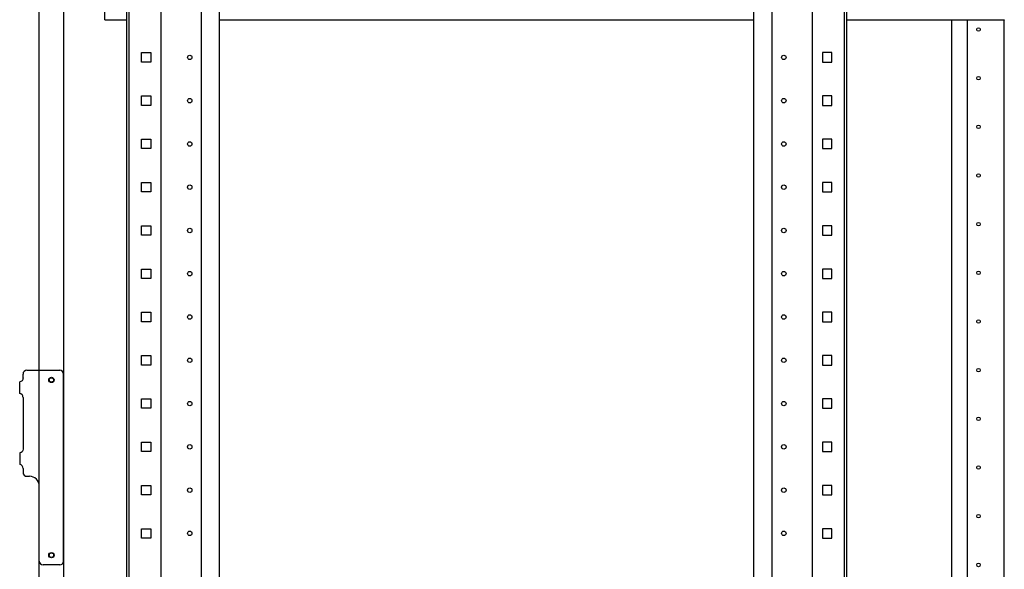
# Model space of a CAD drawing. Extents: x -84828 to -76428, y -65953 to -60013.
# Drawn here: x -78207 to -77194, y -63544 to -62979 of the extents above; entities that cross this region are included whole.
import ezdxf

# ---------------------------------------------------------------- set-up
doc = ezdxf.new("R2010")
doc.units = 0
doc.header["$LTSCALE"] = 0.1
doc.layers.get('0').update_dxf_attribs({"linetype": 'CONTINUOUS'})

msp = doc.modelspace()

# ---------------------------------------------------------------- linework, layer by layer
for p, q in [((-78186.4, -64554.1), (-78186.4, -62324.1)), ((-78186.4, -64554.1), (-78186.4, -62324.1)), ((-78161.4, -62324.1), (-78161.4, -64554.1)), ((-78161.4, -62324.1), (-78161.4, -64554.1)), ((-78096.4, -64554.1), (-78096.4, -62326.1)), ((-78096.4, -64554.1), (-78096.4, -62326.1)), ((-78094.1, -64554.1), (-78094.1, -62326.1)), ((-78094.1, -64554.1), (-78094.1, -62326.1)), ((-78061.2, -64554.1), (-78061.2, -62326.1)), ((-78061.2, -64554.1), (-78061.2, -62326.1)), ((-78019.7, -64554.1), (-78019.7, -62326.1)), ((-78019.7, -64554.1), (-78019.7, -62326.1)), ((-78001, -64554.1), (-78001, -62326.1)), ((-78001, -64554.1), (-78001, -62326.1)), ((-77451.8, -64554.1), (-77451.8, -62326.1)), ((-77451.8, -64554.1), (-77451.8, -62326.1)), ((-77433.1, -64554.1), (-77433.1, -62326.1)), ((-77433.1, -64554.1), (-77433.1, -62326.1)), ((-77391.6, -64554.1), (-77391.6, -62326.1)), ((-77391.6, -64554.1), (-77391.6, -62326.1)), ((-77358.7, -64554.1), (-77358.7, -62326.1)), ((-77358.7, -64554.1), (-77358.7, -62326.1)), ((-77356.4, -64554.1), (-77356.4, -62326.1)), ((-77356.4, -64554.1), (-77356.4, -62326.1)), ((-78118.9, -62979.1), (-78118.9, -62889.1)), ((-78118.9, -62979.1), (-78118.9, -62889.1)), ((-78118.9, -62979.1), (-78096.4, -62979.1)), ((-78118.9, -62979.1), (-78096.4, -62979.1)), ((-78001, -62979.1), (-77451.8, -62979.1)), ((-78001, -62979.1), (-77451.8, -62979.1)), ((-77356.4, -62979.1), (-77194.4, -62979.1)), ((-77356.4, -62979.1), (-77194.4, -62979.1)), ((-77248.4, -63899.1), (-77248.4, -62979.1)), ((-77248.4, -63899.1), (-77248.4, -62979.1)), ((-77232.4, -62979.5), (-77232.4, -62979.1)), ((-77232.4, -62979.5), (-77232.4, -62979.1)), ((-77229.4, -62979.5), (-77232.4, -62979.5)), ((-77232.4, -63898.7), (-77232.4, -62979.5)), ((-77229.4, -62979.5), (-77232.4, -62979.5)), ((-77232.4, -63898.7), (-77232.4, -62979.5)), ((-77230.4, -62979.5), (-77230.4, -62979.1)), ((-77230.4, -62979.5), (-77230.4, -62979.1)), ((-77197.4, -62979.5), (-77229.4, -62979.5)), ((-77197.4, -62979.5), (-77229.4, -62979.5)), ((-77194.4, -62979.5), (-77197.4, -62979.5)), ((-77194.4, -62979.5), (-77197.4, -62979.5)), ((-77196.4, -62979.5), (-77196.4, -62979.1)), ((-77196.4, -62979.5), (-77196.4, -62979.1)), ((-77194.4, -62979.1), (-77194.4, -62979.5)), ((-77194.4, -62979.1), (-77194.4, -62979.5)), ((-77194.4, -63898.7), (-77194.4, -62979.5)), ((-77194.4, -63898.7), (-77194.4, -62979.5)), ((-78081.3, -63022.6), (-78081.3, -63012.9)), ((-78081.3, -63012.9), (-78071.6, -63012.9)), ((-78081.3, -63022.6), (-78081.3, -63012.9)), ((-78081.3, -63012.9), (-78071.6, -63012.9)), ((-78071.6, -63012.9), (-78071.6, -63022.6)), ((-78071.6, -63012.9), (-78071.6, -63022.6)), ((-77381.3, -63012.9), (-77381.3, -63022.6)), ((-77371.6, -63012.9), (-77381.3, -63012.9)), ((-77381.3, -63012.9), (-77381.3, -63022.6)), ((-77371.6, -63012.9), (-77381.3, -63012.9)), ((-77371.6, -63022.6), (-77371.6, -63012.9)), ((-77371.6, -63022.6), (-77371.6, -63012.9)), ((-78071.6, -63022.6), (-78081.3, -63022.6)), ((-78071.6, -63022.6), (-78081.3, -63022.6)), ((-77381.3, -63022.6), (-77371.6, -63022.6)), ((-77381.3, -63022.6), (-77371.6, -63022.6)), ((-78081.3, -63067.1), (-78081.3, -63057.4)), ((-78081.3, -63057.4), (-78071.6, -63057.4)), ((-78081.3, -63067.1), (-78081.3, -63057.4)), ((-78081.3, -63057.4), (-78071.6, -63057.4)), ((-78071.6, -63057.4), (-78071.6, -63067.1)), ((-78071.6, -63057.4), (-78071.6, -63067.1)), ((-77381.3, -63057.4), (-77381.3, -63067.1)), ((-77371.6, -63057.4), (-77381.3, -63057.4)), ((-77381.3, -63057.4), (-77381.3, -63067.1)), ((-77371.6, -63057.4), (-77381.3, -63057.4)), ((-77371.6, -63067.1), (-77371.6, -63057.4)), ((-77371.6, -63067.1), (-77371.6, -63057.4)), ((-78071.6, -63067.1), (-78081.3, -63067.1)), ((-78071.6, -63067.1), (-78081.3, -63067.1)), ((-77381.3, -63067.1), (-77371.6, -63067.1)), ((-77381.3, -63067.1), (-77371.6, -63067.1)), ((-78081.3, -63111.5), (-78081.3, -63101.8)), ((-78081.3, -63101.8), (-78071.6, -63101.8)), ((-78081.3, -63111.5), (-78081.3, -63101.8)), ((-78081.3, -63101.8), (-78071.6, -63101.8)), ((-78071.6, -63101.8), (-78071.6, -63111.5)), ((-78071.6, -63101.8), (-78071.6, -63111.5)), ((-77381.3, -63101.8), (-77381.3, -63111.5)), ((-77371.6, -63101.8), (-77381.3, -63101.8)), ((-77381.3, -63101.8), (-77381.3, -63111.5)), ((-77371.6, -63101.8), (-77381.3, -63101.8)), ((-77371.6, -63111.5), (-77371.6, -63101.8)), ((-77371.6, -63111.5), (-77371.6, -63101.8)), ((-78071.6, -63111.5), (-78081.3, -63111.5)), ((-78071.6, -63111.5), (-78081.3, -63111.5)), ((-77381.3, -63111.5), (-77371.6, -63111.5)), ((-77381.3, -63111.5), (-77371.6, -63111.5)), ((-78081.3, -63156), (-78081.3, -63146.3)), ((-78081.3, -63146.3), (-78071.6, -63146.3)), ((-78081.3, -63156), (-78081.3, -63146.3)), ((-78081.3, -63146.3), (-78071.6, -63146.3)), ((-78071.6, -63146.3), (-78071.6, -63156)), ((-78071.6, -63146.3), (-78071.6, -63156)), ((-77381.3, -63146.3), (-77381.3, -63156)), ((-77371.6, -63146.3), (-77381.3, -63146.3)), ((-77381.3, -63146.3), (-77381.3, -63156)), ((-77371.6, -63146.3), (-77381.3, -63146.3)), ((-77371.6, -63156), (-77371.6, -63146.3)), ((-77371.6, -63156), (-77371.6, -63146.3)), ((-78071.6, -63156), (-78081.3, -63156)), ((-78071.6, -63156), (-78081.3, -63156)), ((-77381.3, -63156), (-77371.6, -63156)), ((-77381.3, -63156), (-77371.6, -63156)), ((-78081.3, -63200.4), (-78081.3, -63190.7)), ((-78081.3, -63190.7), (-78071.6, -63190.7)), ((-78081.3, -63200.4), (-78081.3, -63190.7)), ((-78081.3, -63190.7), (-78071.6, -63190.7)), ((-78071.6, -63190.7), (-78071.6, -63200.4)), ((-78071.6, -63190.7), (-78071.6, -63200.4)), ((-77381.3, -63190.7), (-77381.3, -63200.4)), ((-77371.6, -63190.7), (-77381.3, -63190.7)), ((-77381.3, -63190.7), (-77381.3, -63200.4)), ((-77371.6, -63190.7), (-77381.3, -63190.7)), ((-77371.6, -63200.4), (-77371.6, -63190.7)), ((-77371.6, -63200.4), (-77371.6, -63190.7)), ((-78071.6, -63200.4), (-78081.3, -63200.4)), ((-78071.6, -63200.4), (-78081.3, -63200.4)), ((-77381.3, -63200.4), (-77371.6, -63200.4)), ((-77381.3, -63200.4), (-77371.6, -63200.4)), ((-78081.3, -63244.9), (-78081.3, -63235.2)), ((-78081.3, -63235.2), (-78071.6, -63235.2)), ((-78081.3, -63244.9), (-78081.3, -63235.2)), ((-78081.3, -63235.2), (-78071.6, -63235.2)), ((-78071.6, -63235.2), (-78071.6, -63244.9)), ((-78071.6, -63235.2), (-78071.6, -63244.9)), ((-77381.3, -63235.2), (-77381.3, -63244.9)), ((-77371.6, -63235.2), (-77381.3, -63235.2)), ((-77381.3, -63235.2), (-77381.3, -63244.9)), ((-77371.6, -63235.2), (-77381.3, -63235.2)), ((-77371.6, -63244.9), (-77371.6, -63235.2)), ((-77371.6, -63244.9), (-77371.6, -63235.2)), ((-78071.6, -63244.9), (-78081.3, -63244.9)), ((-78071.6, -63244.9), (-78081.3, -63244.9)), ((-77381.3, -63244.9), (-77371.6, -63244.9)), ((-77381.3, -63244.9), (-77371.6, -63244.9)), ((-78081.3, -63289.3), (-78081.3, -63279.6)), ((-78081.3, -63279.6), (-78071.6, -63279.6)), ((-78081.3, -63289.3), (-78081.3, -63279.6)), ((-78081.3, -63279.6), (-78071.6, -63279.6)), ((-78071.6, -63279.6), (-78071.6, -63289.3)), ((-78071.6, -63279.6), (-78071.6, -63289.3)), ((-77381.3, -63279.6), (-77381.3, -63289.3)), ((-77371.6, -63279.6), (-77381.3, -63279.6)), ((-77381.3, -63279.6), (-77381.3, -63289.3)), ((-77371.6, -63279.6), (-77381.3, -63279.6)), ((-77371.6, -63289.3), (-77371.6, -63279.6)), ((-77371.6, -63289.3), (-77371.6, -63279.6)), ((-78071.6, -63289.3), (-78081.3, -63289.3)), ((-78071.6, -63289.3), (-78081.3, -63289.3)), ((-77381.3, -63289.3), (-77371.6, -63289.3)), ((-77381.3, -63289.3), (-77371.6, -63289.3)), ((-78081.3, -63333.8), (-78081.3, -63324.1)), ((-78081.3, -63324.1), (-78071.6, -63324.1)), ((-78081.3, -63333.8), (-78081.3, -63324.1)), ((-78081.3, -63324.1), (-78071.6, -63324.1)), ((-78071.6, -63324.1), (-78071.6, -63333.8)), ((-78071.6, -63324.1), (-78071.6, -63333.8)), ((-77381.3, -63324.1), (-77381.3, -63333.8)), ((-77371.6, -63324.1), (-77381.3, -63324.1)), ((-77381.3, -63324.1), (-77381.3, -63333.8)), ((-77371.6, -63324.1), (-77381.3, -63324.1)), ((-77371.6, -63333.8), (-77371.6, -63324.1)), ((-77371.6, -63333.8), (-77371.6, -63324.1)), ((-78071.6, -63333.8), (-78081.3, -63333.8)), ((-78071.6, -63333.8), (-78081.3, -63333.8)), ((-77381.3, -63333.8), (-77371.6, -63333.8)), ((-77381.3, -63333.8), (-77371.6, -63333.8)), ((-78203.1, -63347.1), (-78203.1, -63343.1)), ((-78203.1, -63347.1), (-78203.1, -63343.1)), ((-78199.1, -63339.1), (-78190.4, -63339.1)), ((-78199.1, -63339.1), (-78190.4, -63339.1)), ((-78190.4, -63339.1), (-78186.4, -63339.1)), ((-78190.4, -63339.1), (-78186.4, -63339.1)), ((-78186.4, -63339.1), (-78165.4, -63339.1)), ((-78186.4, -63339.1), (-78165.4, -63339.1)), ((-78161.4, -63535.1), (-78161.4, -63343.1)), ((-78161.4, -63535.1), (-78161.4, -63343.1)), ((-78206.5, -63363.1), (-78206.5, -63351.1)), ((-78206.5, -63363.1), (-78206.5, -63351.1)), ((-78203.1, -63367.1), (-78203.1, -63420.1)), ((-78203.1, -63367.1), (-78203.1, -63420.1)), ((-78081.3, -63378.2), (-78081.3, -63368.5)), ((-78081.3, -63368.5), (-78071.6, -63368.5)), ((-78081.3, -63378.2), (-78081.3, -63368.5)), ((-78081.3, -63368.5), (-78071.6, -63368.5)), ((-78071.6, -63368.5), (-78071.6, -63378.2)), ((-78071.6, -63368.5), (-78071.6, -63378.2)), ((-77381.3, -63368.5), (-77381.3, -63378.2)), ((-77371.6, -63368.5), (-77381.3, -63368.5)), ((-77381.3, -63368.5), (-77381.3, -63378.2)), ((-77371.6, -63368.5), (-77381.3, -63368.5)), ((-77371.6, -63378.2), (-77371.6, -63368.5)), ((-77371.6, -63378.2), (-77371.6, -63368.5)), ((-78071.6, -63378.2), (-78081.3, -63378.2)), ((-78071.6, -63378.2), (-78081.3, -63378.2)), ((-77381.3, -63378.2), (-77371.6, -63378.2)), ((-77381.3, -63378.2), (-77371.6, -63378.2)), ((-78081.3, -63422.7), (-78081.3, -63413)), ((-78081.3, -63413), (-78071.6, -63413)), ((-78081.3, -63422.7), (-78081.3, -63413)), ((-78081.3, -63413), (-78071.6, -63413)), ((-78071.6, -63413), (-78071.6, -63422.7)), ((-78071.6, -63413), (-78071.6, -63422.7)), ((-77381.3, -63413), (-77381.3, -63422.7)), ((-77371.6, -63413), (-77381.3, -63413)), ((-77381.3, -63413), (-77381.3, -63422.7)), ((-77371.6, -63413), (-77381.3, -63413)), ((-77371.6, -63422.7), (-77371.6, -63413)), ((-77371.6, -63422.7), (-77371.6, -63413)), ((-78206.5, -63424.1), (-78206.5, -63436.1)), ((-78206.5, -63424.1), (-78206.5, -63436.1)), ((-78071.6, -63422.7), (-78081.3, -63422.7)), ((-78071.6, -63422.7), (-78081.3, -63422.7)), ((-77381.3, -63422.7), (-77371.6, -63422.7)), ((-77381.3, -63422.7), (-77371.6, -63422.7)), ((-78203.1, -63440.1), (-78203.1, -63444.1)), ((-78203.1, -63440.1), (-78203.1, -63444.1)), ((-78199.1, -63448.1), (-78196.4, -63448.1)), ((-78199.1, -63448.1), (-78196.4, -63448.1)), ((-78186.4, -63535.1), (-78186.4, -63458.1)), ((-78186.4, -63535.1), (-78186.4, -63458.1)), ((-78081.3, -63467.1), (-78081.3, -63457.4)), ((-78081.3, -63457.4), (-78071.6, -63457.4)), ((-78081.3, -63467.1), (-78081.3, -63457.4)), ((-78081.3, -63457.4), (-78071.6, -63457.4)), ((-78071.6, -63457.4), (-78071.6, -63467.1)), ((-78071.6, -63457.4), (-78071.6, -63467.1)), ((-77381.3, -63457.4), (-77381.3, -63467.1)), ((-77371.6, -63457.4), (-77381.3, -63457.4)), ((-77381.3, -63457.4), (-77381.3, -63467.1)), ((-77371.6, -63457.4), (-77381.3, -63457.4)), ((-77371.6, -63467.1), (-77371.6, -63457.4)), ((-77371.6, -63467.1), (-77371.6, -63457.4)), ((-78071.6, -63467.1), (-78081.3, -63467.1)), ((-78071.6, -63467.1), (-78081.3, -63467.1)), ((-77381.3, -63467.1), (-77371.6, -63467.1)), ((-77381.3, -63467.1), (-77371.6, -63467.1)), ((-78081.3, -63511.6), (-78081.3, -63501.9)), ((-78081.3, -63501.9), (-78071.6, -63501.9)), ((-78081.3, -63511.6), (-78081.3, -63501.9)), ((-78081.3, -63501.9), (-78071.6, -63501.9)), ((-78071.6, -63501.9), (-78071.6, -63511.6)), ((-78071.6, -63501.9), (-78071.6, -63511.6)), ((-77381.3, -63501.9), (-77381.3, -63511.6)), ((-77371.6, -63501.9), (-77381.3, -63501.9)), ((-77381.3, -63501.9), (-77381.3, -63511.6)), ((-77371.6, -63501.9), (-77381.3, -63501.9)), ((-77371.6, -63511.6), (-77371.6, -63501.9)), ((-77371.6, -63511.6), (-77371.6, -63501.9)), ((-78071.6, -63511.6), (-78081.3, -63511.6)), ((-78071.6, -63511.6), (-78081.3, -63511.6)), ((-77381.3, -63511.6), (-77371.6, -63511.6)), ((-77381.3, -63511.6), (-77371.6, -63511.6)), ((-78165.4, -63539.1), (-78182.4, -63539.1)), ((-78165.4, -63539.1), (-78182.4, -63539.1))]:
    msp.add_line(p, q)
for centre, radius in [((-77220.9, -62989.1), 1.82), ((-77220.9, -62989.1), 1.82), ((-78031.7, -63017.8), 2.3), ((-78031.7, -63017.8), 2.3), ((-77421.1, -63017.8), 2.3), ((-77421.1, -63017.8), 2.3), ((-77220.9, -63039.1), 1.82), ((-77220.9, -63039.1), 1.82), ((-78031.7, -63062.2), 2.3), ((-78031.7, -63062.2), 2.3), ((-77421.1, -63062.2), 2.3), ((-77421.1, -63062.2), 2.3), ((-77220.9, -63089.1), 1.82), ((-77220.9, -63089.1), 1.82), ((-78031.7, -63106.7), 2.3), ((-78031.7, -63106.7), 2.3), ((-77421.1, -63106.7), 2.3), ((-77421.1, -63106.7), 2.3), ((-77220.9, -63139.1), 1.82), ((-77220.9, -63139.1), 1.82), ((-78031.7, -63151.1), 2.3), ((-78031.7, -63151.1), 2.3), ((-77421.1, -63151.1), 2.3), ((-77421.1, -63151.1), 2.3), ((-78031.7, -63195.6), 2.3), ((-78031.7, -63195.6), 2.3), ((-77421.1, -63195.6), 2.3), ((-77421.1, -63195.6), 2.3), ((-77220.9, -63189.1), 1.82), ((-77220.9, -63189.1), 1.82), ((-78031.7, -63240), 2.3), ((-78031.7, -63240), 2.3), ((-77421.1, -63240), 2.3), ((-77421.1, -63240), 2.3), ((-77220.9, -63239.1), 1.82), ((-77220.9, -63239.1), 1.82), ((-78031.7, -63284.5), 2.3), ((-78031.7, -63284.5), 2.3), ((-77421.1, -63284.5), 2.3), ((-77421.1, -63284.5), 2.3), ((-77220.9, -63289.1), 1.82), ((-77220.9, -63289.1), 1.82), ((-78031.7, -63328.9), 2.3), ((-78031.7, -63328.9), 2.3), ((-77421.1, -63328.9), 2.3), ((-77421.1, -63328.9), 2.3), ((-78173.9, -63349.1), 2.75), ((-78173.9, -63349.1), 2.75), ((-78173.9, -63349.1), 2.3), ((-78173.9, -63349.1), 2.3), ((-77220.9, -63339.1), 1.82), ((-77220.9, -63339.1), 1.82), ((-78031.7, -63373.4), 2.3), ((-78031.7, -63373.4), 2.3), ((-77421.1, -63373.4), 2.3), ((-77421.1, -63373.4), 2.3), ((-77220.9, -63389.1), 1.82), ((-77220.9, -63389.1), 1.82), ((-78031.7, -63417.8), 2.3), ((-78031.7, -63417.8), 2.3), ((-77421.1, -63417.8), 2.3), ((-77421.1, -63417.8), 2.3), ((-77220.9, -63439.1), 1.82), ((-77220.9, -63439.1), 1.82), ((-78031.7, -63462.3), 2.3), ((-78031.7, -63462.3), 2.3), ((-77421.1, -63462.3), 2.3), ((-77421.1, -63462.3), 2.3), ((-77220.9, -63489.1), 1.82), ((-77220.9, -63489.1), 1.82), ((-78031.7, -63506.7), 2.3), ((-78031.7, -63506.7), 2.3), ((-77421.1, -63506.7), 2.3), ((-77421.1, -63506.7), 2.3), ((-78173.9, -63529.1), 2.75), ((-78173.9, -63529.1), 2.75), ((-78173.9, -63529.1), 2.3), ((-78173.9, -63529.1), 2.3), ((-77220.9, -63539.1), 1.82), ((-77220.9, -63539.1), 1.82)]:
    msp.add_circle(centre, radius)
for centre, radius, start, end in [((-78199.1, -63343.1), 4, 90, 180), ((-78199.1, -63343.1), 4, 90, 180), ((-78165.4, -63343.1), 4, 0, 90), ((-78165.4, -63343.1), 4, 0, 90), ((-78199.1, -63444.1), 4, 180, 270), ((-78199.1, -63444.1), 4, 180, 270), ((-78196.4, -63458.1), 10, 0, 90), ((-78196.4, -63458.1), 10, 0, 90), ((-78182.4, -63535.1), 4, 180, 270), ((-78182.4, -63535.1), 4, 180, 270), ((-78165.4, -63535.1), 4, 270, 0), ((-78165.4, -63535.1), 4, 270, 0)]:
    msp.add_arc(centre, radius, start, end)
at = {"extrusion": (0, 0, -1)}
for centre, major_axis, start_param, end_param in [((-78206.5, -63347.1), (0, 4), 1.570796, 3.141593), ((-78206.5, -63347.1), (0, 4), 1.570796, 3.141593), ((-78206.5, -63420.1), (0, -4), 4.712389, 6.283185), ((-78206.5, -63420.1), (0, -4), 4.712389, 6.283185)]:
    msp.add_ellipse(centre, major_axis=major_axis, ratio=0.8625, start_param=start_param, end_param=end_param, dxfattribs=at)
for centre, major_axis, start_param, end_param in [((-78206.5, -63367.1), (0, -4), 1.570796, 3.141593), ((-78206.5, -63367.1), (0, -4), 1.570796, 3.141593), ((-78206.5, -63440.1), (0, 4), 4.712389, 6.283185), ((-78206.5, -63440.1), (0, 4), 4.712389, 6.283185)]:
    msp.add_ellipse(centre, major_axis=major_axis, ratio=0.8625, start_param=start_param, end_param=end_param)

doc.saveas('drawing.dxf')
